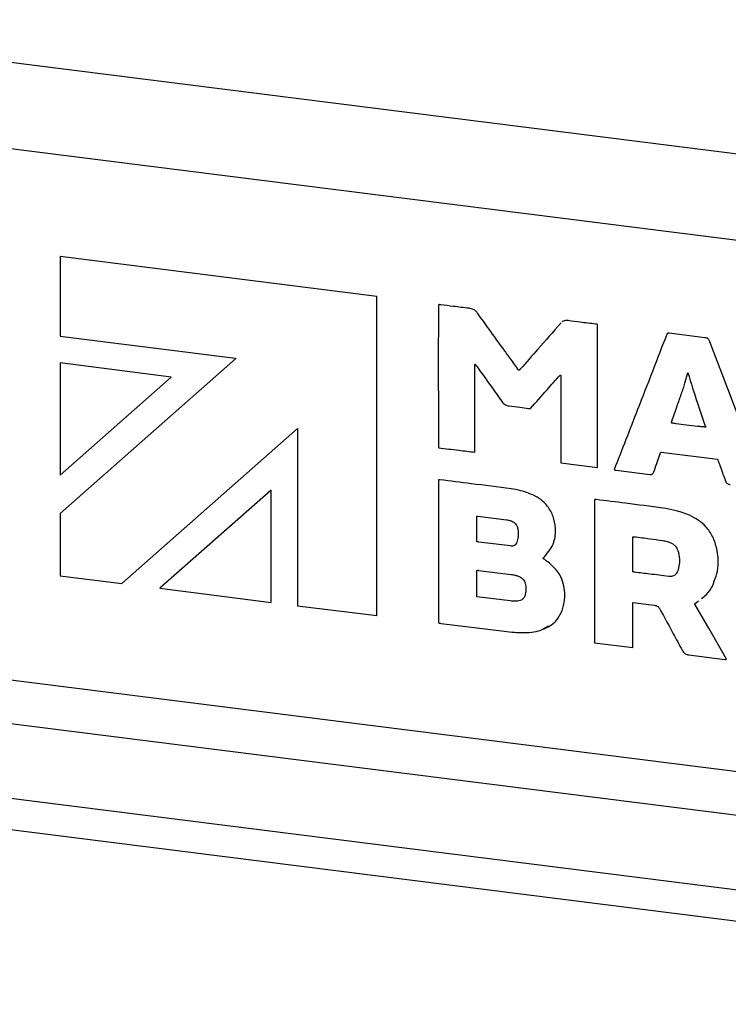
# Model space of a CAD drawing. Units: millimetres. Extents: x 32 to 3328, y 32 to 2344.
# Drawn here: x 2722 to 2825, y 722 to 865 of the extents above; entities that cross this region are included whole.
import ezdxf

# ---------------------------------------------------------------- set-up
doc = ezdxf.new("R2010")
doc.units = ezdxf.units.MM
doc.header["$LTSCALE"] = 8

msp = doc.modelspace()

# ---------------------------------------------------------------- linework, layer by layer
at = {"color": 7, "linetype": 'Continuous', "lineweight": 25}
for p, q in [((1861.3, 966.96), (2940.39, 831.01)), ((2936.98, 818.92), (1857.89, 954.88)), ((2936.98, 742.05), (1857.89, 878)), ((1856.18, 871.94), (2935.28, 735.99)), ((2921.55, 726.9), (1848.44, 862.09)), ((2921.55, 722.37), (1848.44, 857.57)), ((2774.12, 824.77), (2728.3, 830.54)), ((2728.3, 830.54), (2728.3, 819.02)), ((2728.3, 830.54), (2728.3, 819.02)), ((2774.12, 778.59), (2774.12, 824.77)), ((2800.81, 820.94), (2800.71, 820.86)), ((2800.81, 820.94), (2800.71, 820.86)), ((2800.71, 820.86), (2800.71, 820.86)), ((2806.05, 800), (2806.05, 820.7)), ((2728.3, 819.02), (2753.66, 815.83)), ((2728.3, 819.02), (2753.66, 815.83)), ((2728.3, 819.02), (2728.3, 819.02)), ((2821.61, 818.79), (2816.45, 819.44)), ((2753.67, 815.75), (2728.3, 793.35)), ((2753.67, 815.75), (2728.3, 793.35)), ((2728.3, 815.14), (2728.3, 798.89)), ((2744.39, 813.1), (2728.3, 815.14)), ((2728.3, 815.14), (2728.3, 798.89)), ((2753.66, 815.83), (2753.67, 815.75)), ((2753.66, 815.83), (2753.67, 815.75)), ((2753.66, 815.83), (2753.66, 815.83)), ((2753.67, 815.75), (2753.67, 815.75)), ((2788.31, 802.23), (2788.31, 814.93)), ((2788.31, 814.93), (2788.31, 814.93)), ((2788.38, 814.95), (2788.38, 814.95)), ((2788.65, 814.58), (2788.65, 814.58)), ((2794.89, 814.23), (2794.81, 814.14)), ((2794.89, 814.23), (2794.89, 814.23)), ((2800.66, 813.37), (2800.66, 813.37)), ((2800.74, 813.34), (2800.74, 800.67)), ((2800.74, 813.34), (2800.74, 800.67)), ((2800.74, 813.34), (2800.74, 813.34)), ((2819.15, 813.71), (2819.15, 813.71)), ((2728.3, 798.89), (2744.39, 813.1)), ((2792.23, 809.56), (2792.23, 809.56)), ((2793.25, 808.92), (2793.25, 808.92)), ((2796.1, 808.56), (2796.1, 808.56)), ((2737.23, 783.24), (2762.67, 805.68)), ((2762.67, 805.68), (2762.67, 780.03)), ((2762.67, 805.68), (2762.67, 780.03)), ((2762.67, 805.68), (2762.67, 805.68)), ((2821.72, 805.87), (2821.72, 805.87)), ((2783.09, 802.84), (2783.09, 802.84)), ((2788.31, 802.23), (2788.31, 802.23)), ((2788.31, 802.23), (2788.31, 802.23)), ((2788.31, 802.23), (2788.31, 802.23)), ((2815.26, 802.25), (2823.45, 801.22)), ((2815.26, 802.25), (2823.45, 801.22)), ((2815.26, 802.25), (2815.26, 802.25)), ((2800.74, 800.67), (2806.05, 800)), ((2800.74, 800.67), (2806.05, 800)), ((2800.74, 800.67), (2800.74, 800.67)), ((2823.45, 801.22), (2823.45, 801.22)), ((2808.48, 799.71), (2808.48, 799.71)), ((2808.77, 799.64), (2813.66, 799.02)), ((2808.77, 799.64), (2813.66, 799.02)), ((2808.77, 799.64), (2808.77, 799.64)), ((2813.66, 799.02), (2813.66, 799.02)), ((2823.79, 800.29), (2823.79, 800.29)), ((2783.04, 798.22), (2783.04, 777.56)), ((2783.04, 798.22), (2783.04, 777.56)), ((2824.56, 798.12), (2824.56, 798.12)), ((2758.84, 796.74), (2742.75, 782.54)), ((2758.84, 796.74), (2742.75, 782.54)), ((2758.84, 780.51), (2758.84, 796.74)), ((2805.65, 795.36), (2805.65, 774.66)), ((2805.65, 795.36), (2805.65, 774.66)), ((2728.3, 793.35), (2728.3, 784.36)), ((2728.3, 793.35), (2728.3, 784.36)), ((2728.3, 793.35), (2728.3, 793.35)), ((2788.58, 789.31), (2788.58, 792.93)), ((2788.75, 792.98), (2792.92, 792.46)), ((2788.75, 792.98), (2792.92, 792.46)), ((2788.75, 792.98), (2788.75, 792.98)), ((2792.92, 792.46), (2792.92, 792.46)), ((2793.42, 792.34), (2793.42, 792.34)), ((2794.57, 790.94), (2794.57, 790.94)), ((2793.46, 788.67), (2788.87, 789.24)), ((2794.38, 789.23), (2794.38, 789.23)), ((2811.16, 784.96), (2811.16, 789.95)), ((2811.16, 789.95), (2811.16, 789.95)), ((2811.35, 790), (2811.35, 790)), ((2815.48, 789.46), (2815.48, 789.46)), ((2816.67, 789.12), (2816.67, 789.12)), ((2817.69, 788.03), (2817.69, 788.03)), ((2788.6, 781.33), (2788.6, 785.12)), ((2788.6, 785.12), (2788.6, 785.12)), ((2788.85, 785.13), (2793.57, 784.54)), ((2788.85, 785.13), (2793.57, 784.54)), ((2788.85, 785.13), (2788.85, 785.13)), ((2817.62, 784.94), (2817.62, 784.94)), ((2817.85, 785.8), (2817.85, 785.8)), ((2728.3, 784.36), (2737.23, 783.24)), ((2728.3, 784.36), (2737.23, 783.24)), ((2728.3, 784.36), (2728.3, 784.36)), ((2793.57, 784.54), (2793.57, 784.54)), ((2794.6, 784.31), (2794.6, 784.31)), ((2742.75, 782.54), (2758.84, 780.51)), ((2742.75, 782.54), (2742.75, 782.54)), ((2742.75, 782.54), (2758.84, 780.51)), ((2795.66, 783.05), (2795.66, 783.05)), ((2793.42, 780.72), (2788.6, 781.33)), ((2795.58, 781.55), (2795.58, 781.55)), ((2811.16, 773.96), (2811.16, 780.49)), ((2811.16, 780.49), (2814.28, 780.1)), ((2811.16, 780.49), (2814.28, 780.1)), ((2811.16, 780.49), (2811.16, 780.49)), ((2820.38, 780.48), (2820.68, 780.72)), ((2820.38, 780.48), (2820.38, 780.48)), ((2762.67, 780.03), (2774.12, 778.59)), ((2762.67, 780.03), (2774.12, 778.59)), ((2762.67, 780.03), (2762.67, 780.03)), ((2814.28, 780.1), (2814.28, 780.1)), ((2815.07, 779.55), (2815.07, 779.55)), ((2820.2, 780.37), (2820.2, 780.37)), ((2815.39, 778.99), (2815.39, 778.99)), ((2783.04, 777.56), (2783.04, 777.56)), ((2783.44, 777.47), (2792.16, 776.37)), ((2783.44, 777.47), (2792.16, 776.37)), ((2783.44, 777.47), (2783.44, 777.47)), ((2792.16, 776.37), (2792.16, 776.37)), ((2797.77, 776.45), (2798.97, 777.12)), ((2797.77, 776.45), (2797.77, 776.45)), ((2794.99, 776.14), (2794.99, 776.14)), ((2805.65, 774.66), (2811.16, 773.96)), ((2805.65, 774.66), (2811.16, 773.96)), ((2805.65, 774.66), (2805.65, 774.66)), ((2818.31, 773.59), (2818.31, 773.59)), ((2819.29, 772.9), (2824.51, 772.25)), ((2819.29, 772.9), (2824.51, 772.25)), ((2819.29, 772.9), (2819.29, 772.9)), ((2824.51, 772.25), (2824.51, 772.25))]:
    msp.add_line(p, q, dxfattribs=at)
at = {"color": 7, "linetype": 'Continuous', "lineweight": 25, "flags": 128}
for points in [[(2830.25, 797.59), (2825.81, 809.13), (2822.32, 818.2)], [(2824.72, 772.29), (2822.16, 776.76), (2820.15, 780.27)]]:
    msp.add_lwpolyline(points, dxfattribs=at)
at = {"color": 7, "linetype": 'Continuous', "lineweight": 25}
for points, knots in [([(2783.07, 823.56), (2783.07, 823.55), (2783.07, 823.52), (2783.06, 823.44), (2783.06, 823.24), (2783.05, 822.68), (2783.04, 821.11), (2783.03, 818.5), (2783.03, 815.02), (2783.03, 811.42), (2783.04, 808.03), (2783.05, 805.35), (2783.06, 803.73), (2783.08, 803.04), (2783.08, 802.88), (2783.09, 802.85), (2783.09, 802.84)], [0, 0, 0, 0, 0.001638, 0.00409, 0.010914, 0.030456, 0.086231, 0.237679, 0.408178, 0.589576, 0.760337, 0.898935, 0.977211, 0.994702, 0.998628, 1, 1, 1, 1]), ([(2783.07, 823.56), (2783.07, 823.55), (2783.07, 823.52), (2783.06, 823.44), (2783.06, 823.24), (2783.05, 822.68), (2783.04, 821.11), (2783.03, 818.5), (2783.03, 815.02), (2783.03, 811.42), (2783.04, 808.03), (2783.05, 805.35), (2783.06, 803.73), (2783.08, 803.04), (2783.08, 802.88), (2783.09, 802.85), (2783.09, 802.84)], [0, 0, 0, 0, 0.001642, 0.004094, 0.010919, 0.030461, 0.086235, 0.237683, 0.408181, 0.589573, 0.760334, 0.898935, 0.977211, 0.994702, 0.998628, 1, 1, 1, 1]), ([(2783.39, 823.55), (2783.33, 823.56), (2783.22, 823.58), (2783.12, 823.57), (2783.07, 823.56)], [0, 0, 0, 0, 0.561791, 1, 1, 1, 1]), ([(2787.49, 823.05), (2786.72, 823.14), (2785.35, 823.29), (2783.99, 823.47), (2783.39, 823.55)], [0, 0, 0, 0, 0.559659, 1, 1, 1, 1]), ([(2788.73, 822.3), (2788.64, 822.42), (2788.47, 822.64), (2788.06, 822.94), (2787.71, 823.01), (2787.49, 823.05)], [0, 0, 0, 0, 0.294547, 0.563966, 1, 1, 1, 1]), ([(2792.44, 817.16), (2791.75, 818.12), (2790.51, 819.83), (2789.28, 821.54), (2788.73, 822.3)], [0, 0, 0, 0, 0.559987, 1, 1, 1, 1]), ([(2800.71, 820.86), (2799.62, 819.62), (2797.69, 817.41), (2795.74, 815.2), (2794.89, 814.23)], [0, 0, 0, 0, 0.560515, 1, 1, 1, 1]), ([(2800.71, 820.86), (2799.62, 819.62), (2797.69, 817.41), (2795.74, 815.2), (2794.89, 814.23)], [0, 0, 0, 0, 0.560507, 1, 1, 1, 1]), ([(2801.8, 821.26), (2801.68, 821.27), (2801.45, 821.29), (2801.13, 821.22), (2800.99, 821.09), (2800.93, 821.03)], [0, 0, 0, 0, 0.390484, 0.737361, 1, 1, 1, 1]), ([(2805.78, 820.76), (2805.04, 820.85), (2803.71, 821.01), (2802.39, 821.19), (2801.8, 821.26)], [0, 0, 0, 0, 0.559657, 1, 1, 1, 1]), ([(2806.05, 820.7), (2806.02, 820.71), (2805.98, 820.74), (2805.88, 820.76), (2805.82, 820.76), (2805.78, 820.76)], [0, 0, 0, 0, 0.320829, 0.596993, 1, 1, 1, 1]), ([(2816.15, 819.42), (2814.72, 815.74), (2812.17, 809.17), (2809.61, 802.6), (2808.48, 799.71)], [0, 0, 0, 0, 0.559662, 1, 1, 1, 1]), ([(2816.15, 819.42), (2814.72, 815.74), (2812.17, 809.17), (2809.61, 802.6), (2808.48, 799.71)], [0, 0, 0, 0, 0.559666, 1, 1, 1, 1]), ([(2816.45, 819.44), (2816.4, 819.45), (2816.32, 819.46), (2816.22, 819.45), (2816.18, 819.43), (2816.15, 819.42)], [0, 0, 0, 0, 0.531078, 0.74912, 1, 1, 1, 1]), ([(2822.32, 818.2), (2822.29, 818.28), (2822.24, 818.41), (2822.16, 818.57), (2822.04, 818.69), (2821.85, 818.76), (2821.7, 818.77), (2821.61, 818.79)], [0, 0, 0, 0, 0.239841, 0.414646, 0.556381, 0.739629, 1, 1, 1, 1]), ([(2794.54, 814.26), (2794.14, 814.8), (2793.45, 815.77), (2792.75, 816.74), (2792.44, 817.16)], [0, 0, 0, 0, 0.5626356, 1, 1, 1, 1]), ([(2788.31, 814.93), (2788.32, 814.93), (2788.35, 814.94), (2788.37, 814.95), (2788.38, 814.95)], [0, 0, 0, 0, 0.4774089, 1, 1, 1, 1]), ([(2788.31, 814.93), (2788.32, 814.93), (2788.35, 814.94), (2788.37, 814.95), (2788.38, 814.95)], [0, 0, 0, 0, 0.47704, 1, 1, 1, 1]), ([(2788.38, 814.95), (2788.43, 814.88), (2788.52, 814.76), (2788.61, 814.63), (2788.65, 814.58)], [0, 0, 0, 0, 0.559831, 1, 1, 1, 1]), ([(2788.38, 814.95), (2788.43, 814.88), (2788.52, 814.76), (2788.61, 814.63), (2788.65, 814.58)], [0, 0, 0, 0, 0.55994, 1, 1, 1, 1]), ([(2788.65, 814.58), (2789.32, 813.64), (2790.52, 811.97), (2791.7, 810.29), (2792.23, 809.56)], [0, 0, 0, 0, 0.560654, 1, 1, 1, 1]), ([(2788.65, 814.58), (2789.32, 813.64), (2790.52, 811.97), (2791.7, 810.29), (2792.23, 809.56)], [0, 0, 0, 0, 0.560646, 1, 1, 1, 1]), ([(2794.7, 814.09), (2794.68, 814.1), (2794.64, 814.11), (2794.59, 814.18), (2794.56, 814.23), (2794.54, 814.26)], [0, 0, 0, 0, 0.277602, 0.545369, 1, 1, 1, 1]), ([(2794.89, 814.23), (2794.86, 814.2), (2794.83, 814.14), (2794.76, 814.09), (2794.72, 814.09), (2794.7, 814.09)], [0, 0, 0, 0, 0.545706, 0.758891, 1, 1, 1, 1]), ([(2796.37, 808.56), (2797.17, 809.46), (2798.59, 811.06), (2800.03, 812.67), (2800.66, 813.37)], [0, 0, 0, 0, 0.559471, 1, 1, 1, 1]), ([(2800.66, 813.37), (2800.67, 813.37), (2800.7, 813.36), (2800.73, 813.35), (2800.74, 813.34)], [0, 0, 0, 0, 0.556047, 1, 1, 1, 1]), ([(2800.66, 813.37), (2800.67, 813.37), (2800.7, 813.36), (2800.73, 813.35), (2800.74, 813.34)], [0, 0, 0, 0, 0.556175, 1, 1, 1, 1]), ([(2818.19, 810.62), (2818.38, 811.15), (2818.71, 812.11), (2818.96, 813.1), (2819.07, 813.53)], [0, 0, 0, 0, 0.557855, 1, 1, 1, 1]), ([(2819.07, 813.53), (2819.08, 813.57), (2819.09, 813.63), (2819.13, 813.69), (2819.15, 813.71)], [0, 0, 0, 0, 0.567387, 1, 1, 1, 1]), ([(2819.15, 813.71), (2819.6, 812.23), (2820.4, 809.61), (2821.32, 807.01), (2821.72, 805.87)], [0, 0, 0, 0, 0.560499, 1, 1, 1, 1]), ([(2819.15, 813.71), (2819.6, 812.23), (2820.4, 809.61), (2821.32, 807.01), (2821.72, 805.87)], [0, 0, 0, 0, 0.5604992, 1, 1, 1, 1]), ([(2816.84, 806.71), (2817.09, 807.44), (2817.53, 808.75), (2817.99, 810.05), (2818.19, 810.62)], [0, 0, 0, 0, 0.560756, 1, 1, 1, 1]), ([(2792.23, 809.56), (2792.3, 809.46), (2792.45, 809.28), (2792.79, 809.02), (2793.08, 808.96), (2793.25, 808.92)], [0, 0, 0, 0, 0.2936169, 0.5652376, 1, 1, 1, 1]), ([(2792.23, 809.56), (2792.3, 809.46), (2792.45, 809.28), (2792.79, 809.02), (2793.08, 808.96), (2793.25, 808.92)], [0, 0, 0, 0, 0.29362, 0.565256, 1, 1, 1, 1]), ([(2793.25, 808.92), (2793.78, 808.85), (2794.73, 808.74), (2795.68, 808.61), (2796.1, 808.56)], [0, 0, 0, 0, 0.557481, 1, 1, 1, 1]), ([(2793.25, 808.92), (2793.78, 808.85), (2794.73, 808.74), (2795.68, 808.61), (2796.1, 808.56)], [0, 0, 0, 0, 0.557484, 1, 1, 1, 1]), ([(2796.1, 808.56), (2796.15, 808.55), (2796.24, 808.53), (2796.33, 808.55), (2796.37, 808.56)], [0, 0, 0, 0, 0.535267, 1, 1, 1, 1]), ([(2796.1, 808.56), (2796.15, 808.55), (2796.24, 808.53), (2796.33, 808.55), (2796.37, 808.56)], [0, 0, 0, 0, 0.535247, 1, 1, 1, 1]), ([(2816.81, 806.44), (2816.8, 806.47), (2816.78, 806.52), (2816.8, 806.62), (2816.83, 806.67), (2816.84, 806.71)], [0, 0, 0, 0, 0.312067, 0.582709, 1, 1, 1, 1]), ([(2821.72, 805.87), (2821.69, 805.87), (2821.63, 805.87), (2821.48, 805.88), (2821.12, 805.9), (2820.25, 805.99), (2818.98, 806.14), (2817.73, 806.29), (2817.02, 806.41), (2816.81, 806.44)], [0, 0, 0, 0, 0.01542, 0.036638, 0.092051, 0.235151, 0.563989, 0.868381, 1, 1, 1, 1]), ([(2783.09, 802.84), (2784.06, 802.74), (2785.8, 802.55), (2787.54, 802.33), (2788.31, 802.23)], [0, 0, 0, 0, 0.555971, 1, 1, 1, 1]), ([(2783.09, 802.84), (2784.06, 802.74), (2785.8, 802.55), (2787.54, 802.33), (2788.31, 802.23)], [0, 0, 0, 0, 0.5559718, 1, 1, 1, 1]), ([(2814.3, 799.59), (2814.45, 800.03), (2814.73, 800.83), (2815, 801.63), (2815.12, 801.98)], [0, 0, 0, 0, 0.56004, 1, 1, 1, 1]), ([(2815.12, 801.98), (2815.14, 802.04), (2815.16, 802.14), (2815.23, 802.22), (2815.26, 802.25)], [0, 0, 0, 0, 0.576211, 1, 1, 1, 1]), ([(2823.45, 801.22), (2823.52, 801.05), (2823.63, 800.74), (2823.74, 800.43), (2823.79, 800.29)], [0, 0, 0, 0, 0.553488, 1, 1, 1, 1]), ([(2823.45, 801.22), (2823.52, 801.05), (2823.63, 800.74), (2823.74, 800.43), (2823.79, 800.29)], [0, 0, 0, 0, 0.553486, 1, 1, 1, 1]), ([(2808.48, 799.71), (2808.51, 799.69), (2808.56, 799.66), (2808.66, 799.64), (2808.73, 799.64), (2808.77, 799.64)], [0, 0, 0, 0, 0.345191, 0.618989, 1, 1, 1, 1]), ([(2808.48, 799.71), (2808.51, 799.69), (2808.56, 799.66), (2808.66, 799.64), (2808.73, 799.64), (2808.77, 799.64)], [0, 0, 0, 0, 0.345222, 0.618977, 1, 1, 1, 1]), ([(2813.66, 799.02), (2813.73, 799.02), (2813.86, 799.01), (2814.03, 799.08), (2814.15, 799.2), (2814.19, 799.3), (2814.21, 799.36)], [0, 0, 0, 0, 0.292414, 0.550564, 0.758376, 1, 1, 1, 1]), ([(2813.66, 799.02), (2813.73, 799.01), (2813.86, 799), (2813.98, 799.06), (2814.03, 799.09)], [0, 0, 0, 0, 0.5356295, 1, 1, 1, 1]), ([(2814.21, 799.36), (2814.23, 799.4), (2814.25, 799.48), (2814.28, 799.55), (2814.3, 799.59)], [0, 0, 0, 0, 0.584679, 1, 1, 1, 1]), ([(2823.79, 800.29), (2823.93, 799.89), (2824.19, 799.16), (2824.45, 798.44), (2824.56, 798.12)], [0, 0, 0, 0, 0.559901, 1, 1, 1, 1]), ([(2823.79, 800.29), (2823.93, 799.89), (2824.19, 799.16), (2824.45, 798.44), (2824.56, 798.12)], [0, 0, 0, 0, 0.559862, 1, 1, 1, 1]), ([(2783.26, 798.25), (2783.21, 798.25), (2783.16, 798.26), (2783.08, 798.25), (2783.05, 798.23), (2783.04, 798.22)], [0, 0, 0, 0, 0.542793, 0.762548, 1, 1, 1, 1]), ([(2793.56, 796.93), (2791.63, 797.18), (2788.2, 797.62), (2784.77, 798.06), (2783.26, 798.25)], [0, 0, 0, 0, 0.560025, 1, 1, 1, 1]), ([(2824.56, 798.12), (2824.6, 798.03), (2824.67, 797.86), (2824.85, 797.68), (2825.06, 797.57), (2825.2, 797.55), (2825.27, 797.54)], [0, 0, 0, 0, 0.2975296, 0.5645051, 0.7737304, 1, 1, 1, 1]), ([(2824.56, 798.12), (2824.6, 798.03), (2824.67, 797.86), (2824.85, 797.68), (2825.06, 797.57), (2825.2, 797.55), (2825.27, 797.54)], [0, 0, 0, 0, 0.297532, 0.564497, 0.77372, 1, 1, 1, 1]), ([(2796.73, 796.04), (2796.15, 796.27), (2795.12, 796.69), (2794.03, 796.86), (2793.56, 796.93)], [0, 0, 0, 0, 0.564766, 1, 1, 1, 1]), ([(2800, 791.26), (2799.92, 791.83), (2799.75, 792.95), (2798.95, 794.34), (2797.93, 795.39), (2797.13, 795.82), (2796.73, 796.04)], [0, 0, 0, 0, 0.28239, 0.555725, 0.773127, 1, 1, 1, 1]), ([(2805.87, 795.38), (2805.83, 795.39), (2805.77, 795.4), (2805.69, 795.39), (2805.66, 795.37), (2805.65, 795.36)], [0, 0, 0, 0, 0.542824, 0.762577, 1, 1, 1, 1]), ([(2815.53, 794.15), (2813.72, 794.38), (2810.5, 794.8), (2807.28, 795.2), (2805.87, 795.38)], [0, 0, 0, 0, 0.560079, 1, 1, 1, 1]), ([(2819.37, 793.1), (2818.67, 793.37), (2817.42, 793.84), (2816.1, 794.05), (2815.53, 794.15)], [0, 0, 0, 0, 0.564209, 1, 1, 1, 1]), ([(2788.6, 792.95), (2788.61, 792.96), (2788.63, 792.98), (2788.68, 792.99), (2788.73, 792.99), (2788.75, 792.98)], [0, 0, 0, 0, 0.224821, 0.510546, 1, 1, 1, 1]), ([(2788.61, 792.96), (2788.62, 792.96), (2788.63, 792.98), (2788.68, 792.99), (2788.73, 792.98), (2788.75, 792.98)], [0, 0, 0, 0, 0.128549, 0.449817, 1, 1, 1, 1]), ([(2792.92, 792.46), (2793.01, 792.44), (2793.18, 792.42), (2793.35, 792.36), (2793.42, 792.34)], [0, 0, 0, 0, 0.554533, 1, 1, 1, 1]), ([(2792.92, 792.46), (2793.01, 792.44), (2793.18, 792.42), (2793.35, 792.36), (2793.42, 792.34)], [0, 0, 0, 0, 0.554511, 1, 1, 1, 1]), ([(2793.42, 792.34), (2793.6, 792.27), (2793.93, 792.14), (2794.3, 791.79), (2794.5, 791.37), (2794.54, 791.09), (2794.57, 790.94)], [0, 0, 0, 0, 0.2958816, 0.5558019, 0.7643507, 1, 1, 1, 1]), ([(2793.42, 792.34), (2793.6, 792.27), (2793.93, 792.14), (2794.3, 791.79), (2794.5, 791.37), (2794.54, 791.09), (2794.57, 790.94)], [0, 0, 0, 0, 0.295888, 0.555765, 0.76431, 1, 1, 1, 1]), ([(2823.33, 788.25), (2823.17, 788.85), (2822.84, 790.02), (2821.86, 791.41), (2820.68, 792.44), (2819.82, 792.88), (2819.37, 793.1)], [0, 0, 0, 0, 0.285329, 0.55545, 0.770932, 1, 1, 1, 1]), ([(2794.57, 790.94), (2794.59, 790.61), (2794.63, 790.03), (2794.46, 789.47), (2794.38, 789.23)], [0, 0, 0, 0, 0.5673053, 1, 1, 1, 1]), ([(2794.57, 790.94), (2794.59, 790.61), (2794.63, 790.03), (2794.46, 789.47), (2794.38, 789.23)], [0, 0, 0, 0, 0.567281, 1, 1, 1, 1]), ([(2798.4, 787.11), (2798.94, 787.77), (2799.94, 788.99), (2799.98, 790.55), (2800, 791.26)], [0, 0, 0, 0, 0.546576, 1, 1, 1, 1]), ([(2788.87, 789.24), (2788.82, 789.25), (2788.72, 789.25), (2788.63, 789.29), (2788.58, 789.31)], [0, 0, 0, 0, 0.499885, 1, 1, 1, 1]), ([(2794.38, 789.23), (2794.35, 789.15), (2794.3, 789), (2794.17, 788.82), (2793.99, 788.69), (2793.74, 788.64), (2793.56, 788.66), (2793.46, 788.67)], [0, 0, 0, 0, 0.214121, 0.389092, 0.546734, 0.747489, 1, 1, 1, 1]), ([(2794.38, 789.23), (2794.35, 789.15), (2794.3, 789.01), (2794.21, 788.89), (2794.17, 788.84)], [0, 0, 0, 0, 0.579232, 1, 1, 1, 1]), ([(2811.16, 789.95), (2811.18, 789.97), (2811.21, 789.99), (2811.28, 790.01), (2811.32, 790), (2811.35, 790)], [0, 0, 0, 0, 0.337204, 0.618832, 1, 1, 1, 1]), ([(2811.16, 789.95), (2811.18, 789.97), (2811.21, 789.99), (2811.28, 790.01), (2811.32, 790), (2811.35, 790)], [0, 0, 0, 0, 0.337195, 0.618758, 1, 1, 1, 1]), ([(2811.35, 790), (2812.12, 789.91), (2813.5, 789.74), (2814.87, 789.55), (2815.48, 789.46)], [0, 0, 0, 0, 0.559457, 1, 1, 1, 1]), ([(2811.35, 790), (2812.12, 789.91), (2813.5, 789.74), (2814.87, 789.55), (2815.48, 789.46)], [0, 0, 0, 0, 0.559457, 1, 1, 1, 1]), ([(2815.48, 789.46), (2815.7, 789.42), (2816.11, 789.34), (2816.5, 789.19), (2816.67, 789.12)], [0, 0, 0, 0, 0.556649, 1, 1, 1, 1]), ([(2815.48, 789.46), (2815.7, 789.42), (2816.11, 789.34), (2816.5, 789.19), (2816.67, 789.12)], [0, 0, 0, 0, 0.556644, 1, 1, 1, 1]), ([(2816.67, 789.12), (2816.8, 789.05), (2817.05, 788.92), (2817.43, 788.56), (2817.59, 788.23), (2817.69, 788.03)], [0, 0, 0, 0, 0.286792, 0.561281, 1, 1, 1, 1]), ([(2816.67, 789.12), (2816.8, 789.05), (2817.05, 788.92), (2817.43, 788.56), (2817.59, 788.23), (2817.69, 788.03)], [0, 0, 0, 0, 0.2867889, 0.5613257, 1, 1, 1, 1]), ([(2817.69, 788.03), (2817.8, 787.61), (2818, 786.87), (2817.9, 786.12), (2817.85, 785.8)], [0, 0, 0, 0, 0.569507, 1, 1, 1, 1]), ([(2817.69, 788.03), (2817.8, 787.61), (2818, 786.87), (2817.9, 786.12), (2817.85, 785.8)], [0, 0, 0, 0, 0.569507, 1, 1, 1, 1]), ([(2822.69, 782.86), (2823.07, 783.82), (2823.76, 785.57), (2823.47, 787.42), (2823.33, 788.25)], [0, 0, 0, 0, 0.548705, 1, 1, 1, 1]), ([(2798.18, 786.87), (2798.19, 786.9), (2798.22, 786.96), (2798.3, 787.03), (2798.36, 787.08), (2798.4, 787.11)], [0, 0, 0, 0, 0.31064, 0.578529, 1, 1, 1, 1]), ([(2798.9, 786.37), (2798.77, 786.46), (2798.53, 786.62), (2798.29, 786.79), (2798.18, 786.87)], [0, 0, 0, 0, 0.543306, 1, 1, 1, 1]), ([(2801.3, 782.22), (2801.22, 782.67), (2801.07, 783.57), (2800.34, 785.07), (2799.46, 785.87), (2798.9, 786.37)], [0, 0, 0, 0, 0.278217, 0.550072, 1, 1, 1, 1]), ([(2788.6, 785.12), (2788.62, 785.13), (2788.67, 785.15), (2788.76, 785.15), (2788.82, 785.14), (2788.85, 785.13)], [0, 0, 0, 0, 0.296052, 0.568522, 1, 1, 1, 1]), ([(2788.6, 785.12), (2788.62, 785.13), (2788.67, 785.15), (2788.76, 785.15), (2788.82, 785.14), (2788.85, 785.13)], [0, 0, 0, 0, 0.296073, 0.568542, 1, 1, 1, 1]), ([(2811.46, 784.87), (2811.41, 784.87), (2811.33, 784.87), (2811.23, 784.91), (2811.18, 784.94), (2811.16, 784.96)], [0, 0, 0, 0, 0.505802, 0.725781, 1, 1, 1, 1]), ([(2816.37, 784.25), (2815.45, 784.37), (2813.82, 784.58), (2812.18, 784.78), (2811.46, 784.87)], [0, 0, 0, 0, 0.560137, 1, 1, 1, 1]), ([(2817.62, 784.94), (2817.55, 784.81), (2817.42, 784.57), (2817.1, 784.32), (2816.74, 784.22), (2816.5, 784.24), (2816.37, 784.25)], [0, 0, 0, 0, 0.283068, 0.53859, 0.75065, 1, 1, 1, 1]), ([(2817.62, 784.94), (2817.56, 784.8), (2817.49, 784.65), (2817.36, 784.56), (2817.35, 784.55)], [0, 0, 0, 0, 0.9180303, 1, 1, 1, 1]), ([(2817.85, 785.8), (2817.82, 785.63), (2817.77, 785.34), (2817.66, 785.06), (2817.62, 784.94)], [0, 0, 0, 0, 0.562101, 1, 1, 1, 1]), ([(2817.85, 785.8), (2817.82, 785.63), (2817.77, 785.34), (2817.66, 785.06), (2817.62, 784.94)], [0, 0, 0, 0, 0.5622034, 1, 1, 1, 1]), ([(2793.57, 784.54), (2793.77, 784.51), (2794.12, 784.47), (2794.45, 784.36), (2794.6, 784.31)], [0, 0, 0, 0, 0.553579, 1, 1, 1, 1]), ([(2793.57, 784.54), (2793.77, 784.51), (2794.12, 784.47), (2794.45, 784.36), (2794.6, 784.31)], [0, 0, 0, 0, 0.553579, 1, 1, 1, 1]), ([(2794.6, 784.31), (2794.76, 784.24), (2795.05, 784.11), (2795.37, 783.79), (2795.58, 783.43), (2795.64, 783.18), (2795.66, 783.05)], [0, 0, 0, 0, 0.288871, 0.559799, 0.773997, 1, 1, 1, 1]), ([(2794.6, 784.31), (2794.76, 784.24), (2795.05, 784.11), (2795.37, 783.79), (2795.58, 783.43), (2795.64, 783.18), (2795.66, 783.05)], [0, 0, 0, 0, 0.28885, 0.55977, 0.773957, 1, 1, 1, 1]), ([(2795.66, 783.05), (2795.69, 782.77), (2795.74, 782.26), (2795.63, 781.77), (2795.58, 781.55)], [0, 0, 0, 0, 0.558911, 1, 1, 1, 1]), ([(2795.66, 783.05), (2795.69, 782.77), (2795.74, 782.26), (2795.63, 781.77), (2795.58, 781.55)], [0, 0, 0, 0, 0.558883, 1, 1, 1, 1]), ([(2800.93, 779.26), (2801.08, 779.8), (2801.37, 780.77), (2801.32, 781.77), (2801.3, 782.22)], [0, 0, 0, 0, 0.550963, 1, 1, 1, 1]), ([(2821.12, 781.08), (2821.37, 781.26), (2822.02, 781.73), (2822.44, 782.43), (2822.69, 782.86)], [0, 0, 0, 0, 0.3832794, 1, 1, 1, 1]), ([(2794.32, 780.67), (2794.15, 780.67), (2793.85, 780.68), (2793.55, 780.71), (2793.42, 780.72)], [0, 0, 0, 0, 0.558664, 1, 1, 1, 1]), ([(2795.58, 781.55), (2795.52, 781.4), (2795.41, 781.11), (2794.96, 780.73), (2794.57, 780.7), (2794.32, 780.67)], [0, 0, 0, 0, 0.29503, 0.556384, 1, 1, 1, 1]), ([(2795.58, 781.55), (2795.53, 781.39), (2795.47, 781.19), (2795.31, 781.07), (2795.29, 781.05)], [0, 0, 0, 0, 0.834043, 1, 1, 1, 1]), ([(2820.2, 780.37), (2820.23, 780.39), (2820.29, 780.43), (2820.36, 780.47), (2820.38, 780.48)], [0, 0, 0, 0, 0.557037, 1, 1, 1, 1]), ([(2820.2, 780.37), (2820.23, 780.39), (2820.29, 780.43), (2820.36, 780.47), (2820.38, 780.48)], [0, 0, 0, 0, 0.557037, 1, 1, 1, 1]), ([(2797.77, 776.45), (2798.55, 776.77), (2799.95, 777.34), (2800.62, 778.67), (2800.93, 779.26)], [0, 0, 0, 0, 0.556786, 1, 1, 1, 1]), ([(2814.28, 780.1), (2814.37, 780.08), (2814.56, 780.05), (2814.78, 779.92), (2814.96, 779.75), (2815.03, 779.62), (2815.07, 779.55)], [0, 0, 0, 0, 0.283698, 0.55003, 0.764329, 1, 1, 1, 1]), ([(2814.28, 780.1), (2814.37, 780.08), (2814.56, 780.05), (2814.78, 779.92), (2814.96, 779.75), (2815.03, 779.62), (2815.07, 779.55)], [0, 0, 0, 0, 0.283707, 0.550091, 0.764396, 1, 1, 1, 1]), ([(2815.07, 779.55), (2815.13, 779.45), (2815.23, 779.25), (2815.34, 779.07), (2815.39, 778.99)], [0, 0, 0, 0, 0.562039, 1, 1, 1, 1]), ([(2815.07, 779.55), (2815.13, 779.45), (2815.23, 779.25), (2815.34, 779.07), (2815.39, 778.99)], [0, 0, 0, 0, 0.5620864, 1, 1, 1, 1]), ([(2820.15, 780.27), (2820.16, 780.3), (2820.17, 780.33), (2820.19, 780.36), (2820.2, 780.37)], [0, 0, 0, 0, 0.7246714, 1, 1, 1, 1]), ([(2815.39, 778.99), (2815.94, 777.98), (2816.92, 776.19), (2817.88, 774.38), (2818.31, 773.59)], [0, 0, 0, 0, 0.559756, 1, 1, 1, 1]), ([(2815.39, 778.99), (2815.94, 777.98), (2816.92, 776.19), (2817.88, 774.38), (2818.31, 773.59)], [0, 0, 0, 0, 0.559755, 1, 1, 1, 1]), ([(2783.04, 777.56), (2783.08, 777.54), (2783.15, 777.5), (2783.29, 777.48), (2783.38, 777.48), (2783.44, 777.47)], [0, 0, 0, 0, 0.3140638, 0.5853513, 1, 1, 1, 1]), ([(2783.04, 777.56), (2783.08, 777.54), (2783.15, 777.5), (2783.29, 777.48), (2783.38, 777.48), (2783.44, 777.47)], [0, 0, 0, 0, 0.314071, 0.585324, 1, 1, 1, 1]), ([(2792.16, 776.37), (2792.69, 776.31), (2793.63, 776.19), (2794.57, 776.15), (2794.99, 776.14)], [0, 0, 0, 0, 0.561093, 1, 1, 1, 1]), ([(2792.16, 776.37), (2792.69, 776.31), (2793.63, 776.19), (2794.57, 776.15), (2794.99, 776.14)], [0, 0, 0, 0, 0.561093, 1, 1, 1, 1]), ([(2794.99, 776.14), (2795.52, 776.14), (2796.46, 776.14), (2797.37, 776.35), (2797.77, 776.45)], [0, 0, 0, 0, 0.564275, 1, 1, 1, 1]), ([(2794.99, 776.14), (2795.52, 776.14), (2796.46, 776.14), (2797.37, 776.35), (2797.77, 776.45)], [0, 0, 0, 0, 0.564271, 1, 1, 1, 1]), ([(2818.31, 773.59), (2818.37, 773.48), (2818.49, 773.28), (2818.82, 773.01), (2819.11, 772.94), (2819.29, 772.9)], [0, 0, 0, 0, 0.296763, 0.566281, 1, 1, 1, 1]), ([(2818.31, 773.59), (2818.37, 773.48), (2818.49, 773.28), (2818.82, 773.01), (2819.11, 772.94), (2819.29, 772.9)], [0, 0, 0, 0, 0.2967, 0.566272, 1, 1, 1, 1]), ([(2824.51, 772.25), (2824.55, 772.24), (2824.6, 772.22), (2824.67, 772.23), (2824.7, 772.26), (2824.71, 772.28), (2824.72, 772.29)], [0, 0, 0, 0, 0.534363, 0.670763, 0.817835, 1, 1, 1, 1]), ([(2824.51, 772.25), (2824.55, 772.23), (2824.61, 772.22), (2824.65, 772.23), (2824.66, 772.24)], [0, 0, 0, 0, 0.796744, 1, 1, 1, 1])]:
    msp.add_open_spline(points, degree=3, knots=knots, dxfattribs=at)

doc.saveas('drawing.dxf')
